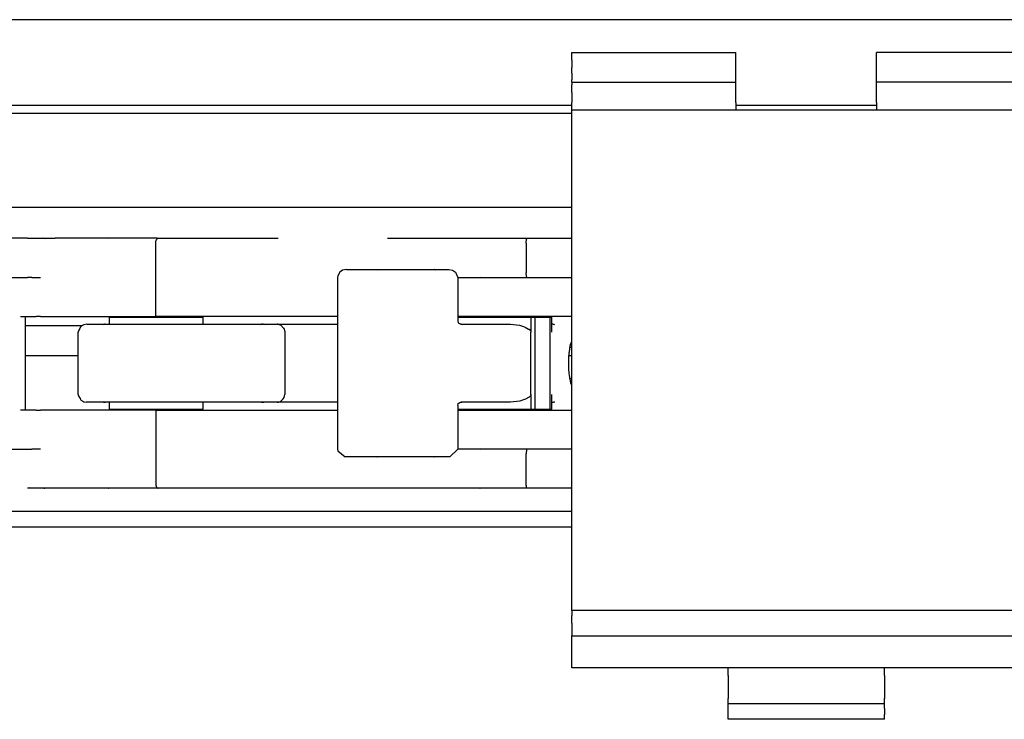
# Model space of a CAD drawing. Units: inches. Extents: x 7 to 591, y -5 to 405.
# Drawn here: x 243 to 246, y 346 to 348 of the extents above; entities that cross this region are included whole.
import ezdxf

# ---------------------------------------------------------------- set-up
doc = ezdxf.new("R2010")
doc.units = ezdxf.units.IN

# ---------------------------------------------------------------- blocks, each defined once
blk = doc.blocks.new('10900-2-0211_Winkel-SoftStop-Twin__57', base_point=(4828.064, 6929.372))
at = {"color": 1, "linetype": 'Continuous'}
for p, q in [((4862.584, 6947.372), (4899.064, 6947.372)), ((4872.515, 6945.372), (4865.975, 6945.372)), ((4867.717, 6939.772), (4864.064, 6939.772)), ((4864.064, 6937.872), (4867.455, 6937.872)), ((4898.883, 6937.872), (4899.064, 6937.872)), ((4865.268, 6929.372), (4864.209, 6929.372)), ((4869.389, 6929.372), (4865.268, 6929.372)), ((4893.195, 6929.372), (4869.389, 6929.372)), ((4899.064, 6929.372), (4893.195, 6929.372))]:
    blk.add_line(p, q, dxfattribs=at)
blk = doc.blocks.new('10900-3-0708_Einzugsdaempfer-Twin__58', base_point=(4855.064, 6929.372))
at = {"color": 1, "linetype": 'Continuous'}
for p, q in [((4864.209, 6945.372), (4857.564, 6945.372)), ((4864.209, 6945.372), (4865.268, 6945.372)), ((4864.29, 6945.36), (4864.209, 6945.372)), ((4865.268, 6945.372), (4865.451, 6945.372)), ((4865.451, 6945.372), (4865.975, 6945.372)), ((4872.424, 6945.072), (4872.435, 6945.187)), ((4872.435, 6945.187), (4872.449, 6945.24)), ((4872.449, 6945.24), (4872.475, 6945.299)), ((4872.475, 6945.299), (4872.49, 6945.322)), ((4872.49, 6945.322), (4872.515, 6945.349)), ((4872.515, 6945.372), (4872.572, 6945.372)), ((4872.515, 6945.349), (4872.515, 6945.372)), ((4872.515, 6945.372), (4872.551, 6945.369)), ((4872.551, 6945.369), (4872.572, 6945.372)), ((4872.572, 6945.372), (4880.263, 6945.372)), ((4887.263, 6945.372), (4893.198, 6945.372)), ((4893.198, 6945.372), (4896.184, 6945.372)), ((4896.139, 6945.072), (4896.141, 6945.16)), ((4896.141, 6945.16), (4896.143, 6945.187)), ((4896.143, 6945.187), (4896.147, 6945.239)), ((4896.147, 6945.239), (4896.159, 6945.322)), ((4896.159, 6945.322), (4896.167, 6945.349)), ((4896.167, 6945.349), (4896.184, 6945.372)), ((4896.184, 6945.372), (4899.064, 6945.372)), ((4872.424, 6940.372), (4872.424, 6945.072)), ((4896.139, 6945.072), (4896.139, 6943.172)), ((4884.38, 6943.339), (4884.198, 6943.212)), ((4884.632, 6943.372), (4884.38, 6943.339)), ((4884.632, 6943.372), (4886.568, 6943.372)), ((4886.568, 6943.372), (4890.262, 6943.372)), ((4890.262, 6943.372), (4891.173, 6943.372)), ((4891.173, 6943.372), (4891.424, 6943.339)), ((4891.424, 6943.339), (4891.607, 6943.212)), ((4857.564, 6942.872), (4864.209, 6942.872)), ((4864.496, 6942.872), (4864.209, 6942.872)), ((4864.496, 6942.872), (4865.046, 6942.872)), ((4884.068, 6942.978), (4884.055, 6942.872)), ((4884.055, 6942.872), (4884.055, 6931.872)), ((4884.198, 6943.212), (4884.068, 6942.978)), ((4891.607, 6943.212), (4891.75, 6942.872)), ((4891.75, 6942.872), (4892.693, 6942.872)), ((4891.75, 6942.872), (4891.75, 6940.072)), ((4892.693, 6942.872), (4893.198, 6942.872)), ((4893.164, 6942.895), (4893.198, 6942.872)), ((4893.198, 6942.872), (4896.184, 6942.872)), ((4896.141, 6943.084), (4896.139, 6943.172)), ((4896.143, 6943.057), (4896.141, 6943.084)), ((4896.147, 6943.005), (4896.143, 6943.057)), ((4896.159, 6942.922), (4896.147, 6943.005)), ((4896.167, 6942.895), (4896.159, 6942.922)), ((4896.184, 6942.872), (4896.167, 6942.895)), ((4896.184, 6942.872), (4899.064, 6942.872)), ((4863.764, 6940.372), (4864.759, 6940.372)), ((4864.064, 6940.372), (4864.064, 6934.372)), ((4865.046, 6940.372), (4864.759, 6940.372)), ((4865.046, 6940.372), (4865.555, 6940.372)), ((4865.555, 6940.372), (4869.301, 6940.372)), ((4869.301, 6940.372), (4872.424, 6940.372)), ((4869.455, 6940.322), (4872.291, 6940.322)), ((4869.455, 6939.872), (4869.455, 6940.322)), ((4870.505, 6940.372), (4870.505, 6940.322)), ((4872.291, 6940.322), (4875.455, 6940.322)), ((4880.263, 6940.372), (4872.424, 6940.372)), ((4874.404, 6940.372), (4874.396, 6940.322)), ((4875.455, 6939.872), (4875.455, 6940.322)), ((4884.055, 6940.372), (4880.263, 6940.372)), ((4899.064, 6940.372), (4891.75, 6940.372)), ((4891.75, 6940.322), (4891.995, 6940.322)), ((4891.995, 6940.322), (4896.433, 6940.322)), ((4893.488, 6940.372), (4893.478, 6940.322)), ((4896.433, 6940.322), (4896.433, 6939.372)), ((4896.433, 6940.322), (4896.7, 6940.322)), ((4896.7, 6934.422), (4896.7, 6940.322)), ((4896.7, 6940.322), (4897.667, 6940.322)), ((4897.667, 6934.422), (4897.667, 6940.322)), ((4897.667, 6940.322), (4897.77, 6940.322)), ((4897.77, 6939.372), (4897.77, 6940.322)), ((4867.504, 6939.492), (4867.463, 6939.394)), ((4867.558, 6939.592), (4867.504, 6939.492)), ((4867.615, 6939.703), (4867.558, 6939.592)), ((4867.735, 6939.784), (4867.615, 6939.703)), ((4867.81, 6939.839), (4867.735, 6939.784)), ((4868.001, 6939.872), (4867.81, 6939.839)), ((4868.001, 6939.872), (4869.185, 6939.872)), ((4869.185, 6939.872), (4879.258, 6939.872)), ((4879.258, 6939.872), (4880.195, 6939.872)), ((4880.195, 6939.872), (4881, 6939.872)), ((4880.195, 6939.872), (4880.376, 6939.834)), ((4880.376, 6939.834), (4880.419, 6939.807)), ((4880.419, 6939.807), (4880.606, 6939.623)), ((4880.606, 6939.623), (4880.65, 6939.556)), ((4880.65, 6939.556), (4880.668, 6939.462)), ((4881, 6939.872), (4883.115, 6939.872)), ((4883.115, 6939.872), (4884.055, 6939.872)), ((4891.75, 6940.072), (4891.78, 6939.954)), ((4891.78, 6939.954), (4891.947, 6939.872)), ((4891.947, 6939.872), (4895.137, 6939.872)), ((4895.137, 6939.872), (4895.697, 6939.802)), ((4895.697, 6939.802), (4895.963, 6939.723)), ((4895.963, 6939.723), (4896.064, 6939.684)), ((4896.064, 6939.684), (4896.292, 6939.563)), ((4896.292, 6939.563), (4896.316, 6939.546)), ((4896.316, 6939.546), (4896.399, 6939.466)), ((4896.399, 6939.466), (4896.424, 6939.42)), ((4867.463, 6939.394), (4867.455, 6939.372)), ((4867.455, 6935.372), (4867.455, 6939.372)), ((4880.668, 6939.462), (4880.686, 6939.409)), ((4880.686, 6939.409), (4880.695, 6939.372)), ((4880.695, 6939.372), (4880.695, 6935.372)), ((4896.424, 6939.42), (4896.431, 6939.397)), ((4896.431, 6939.397), (4896.433, 6939.372)), ((4896.433, 6935.372), (4896.433, 6939.372)), ((4898.901, 6938.107), (4898.926, 6938.304)), ((4898.926, 6938.304), (4898.959, 6938.489)), ((4899.064, 6938.372), (4898.938, 6938.372)), ((4898.959, 6938.489), (4899.002, 6938.643)), ((4899.002, 6938.643), (4899.037, 6938.719)), ((4899.037, 6938.719), (4899.064, 6938.749)), ((4898.866, 6937.372), (4898.87, 6937.626)), ((4898.87, 6937.626), (4898.873, 6937.716)), ((4898.873, 6937.716), (4898.894, 6938.036)), ((4898.894, 6938.036), (4898.901, 6938.107)), ((4898.87, 6937.118), (4898.866, 6937.372)), ((4898.873, 6937.028), (4898.87, 6937.118)), ((4898.894, 6936.708), (4898.873, 6937.028)), ((4898.901, 6936.637), (4898.894, 6936.708)), ((4898.926, 6936.439), (4898.901, 6936.637)), ((4898.963, 6936.237), (4898.926, 6936.439)), ((4899.064, 6936.372), (4898.938, 6936.372)), ((4899.002, 6936.101), (4898.963, 6936.237)), ((4899.037, 6936.025), (4899.002, 6936.101)), ((4899.064, 6935.994), (4899.037, 6936.025)), ((4867.455, 6935.372), (4867.463, 6935.349)), ((4867.463, 6935.349), (4867.504, 6935.252)), ((4867.504, 6935.252), (4867.575, 6935.114)), ((4867.575, 6935.114), (4867.615, 6935.04)), ((4880.419, 6934.937), (4880.589, 6935.094)), ((4880.589, 6935.094), (4880.65, 6935.188)), ((4880.65, 6935.188), (4880.668, 6935.278)), ((4880.668, 6935.278), (4880.695, 6935.372)), ((4896.093, 6935.073), (4895.969, 6935.023)), ((4896.293, 6935.181), (4896.093, 6935.073)), ((4896.327, 6935.206), (4896.293, 6935.181)), ((4896.401, 6935.281), (4896.327, 6935.206)), ((4896.424, 6935.324), (4896.401, 6935.281)), ((4896.431, 6935.348), (4896.424, 6935.324)), ((4896.433, 6935.372), (4896.431, 6935.348)), ((4896.433, 6935.372), (4896.433, 6934.422)), ((4897.77, 6934.422), (4897.77, 6935.372)), ((4867.615, 6935.04), (4867.758, 6934.938)), ((4867.758, 6934.938), (4867.81, 6934.904)), ((4867.81, 6934.904), (4867.977, 6934.872)), ((4869.185, 6934.872), (4867.977, 6934.872)), ((4879.258, 6934.872), (4869.185, 6934.872)), ((4869.455, 6934.422), (4869.455, 6934.872)), ((4875.455, 6934.422), (4875.455, 6934.872)), ((4880.195, 6934.872), (4879.258, 6934.872)), ((4880.195, 6934.872), (4880.376, 6934.91)), ((4881, 6934.872), (4880.195, 6934.872)), ((4880.376, 6934.91), (4880.419, 6934.937)), ((4883.115, 6934.872), (4881, 6934.872)), ((4884.055, 6934.872), (4883.115, 6934.872)), ((4891.75, 6934.672), (4891.79, 6934.804)), ((4891.75, 6934.672), (4891.75, 6931.872)), ((4891.79, 6934.804), (4891.88, 6934.862)), ((4891.88, 6934.862), (4891.947, 6934.872)), ((4895.137, 6934.872), (4891.947, 6934.872)), ((4895.722, 6934.948), (4895.137, 6934.872)), ((4895.969, 6935.023), (4895.722, 6934.948)), ((4864.759, 6934.372), (4863.764, 6934.372)), ((4864.759, 6934.372), (4865.046, 6934.372)), ((4865.555, 6934.372), (4865.046, 6934.372)), ((4869.301, 6934.372), (4865.555, 6934.372)), ((4872.421, 6934.372), (4869.301, 6934.372)), ((4869.455, 6934.422), (4872.291, 6934.422)), ((4870.505, 6934.422), (4870.505, 6934.372)), ((4872.291, 6934.422), (4875.455, 6934.422)), ((4872.421, 6934.372), (4872.421, 6929.672)), ((4872.421, 6934.372), (4880.261, 6934.372)), ((4874.404, 6934.372), (4874.396, 6934.422)), ((4880.261, 6934.372), (4884.055, 6934.372)), ((4891.75, 6934.422), (4891.995, 6934.422)), ((4891.75, 6934.372), (4899.064, 6934.372)), ((4891.995, 6934.422), (4896.433, 6934.422)), ((4893.48, 6934.422), (4893.491, 6934.372)), ((4896.433, 6934.422), (4896.7, 6934.422)), ((4896.7, 6934.422), (4897.667, 6934.422)), ((4897.667, 6934.422), (4897.77, 6934.422)), ((4857.564, 6931.872), (4864.209, 6931.872)), ((4864.209, 6931.872), (4864.496, 6931.872)), ((4865.046, 6931.872), (4864.496, 6931.872)), ((4884.055, 6931.872), (4884.068, 6931.766)), ((4884.068, 6931.766), (4884.555, 6931.372)), ((4886.568, 6931.372), (4884.555, 6931.372)), ((4890.262, 6931.372), (4886.568, 6931.372)), ((4891.25, 6931.372), (4890.262, 6931.372)), ((4891.25, 6931.372), (4891.75, 6931.872)), ((4892.692, 6931.872), (4891.75, 6931.872)), ((4893.195, 6931.872), (4892.692, 6931.872)), ((4893.162, 6931.849), (4893.195, 6931.872)), ((4896.183, 6931.872), (4893.195, 6931.872)), ((4896.14, 6931.66), (4896.138, 6931.572)), ((4896.138, 6929.672), (4896.138, 6931.572)), ((4896.142, 6931.687), (4896.14, 6931.66)), ((4896.146, 6931.739), (4896.142, 6931.687)), ((4896.158, 6931.822), (4896.146, 6931.739)), ((4896.166, 6931.849), (4896.158, 6931.822)), ((4896.183, 6931.872), (4896.166, 6931.849)), ((4899.064, 6931.872), (4896.183, 6931.872)), ((4864.319, 6929.395), (4864.209, 6929.372)), ((4872.421, 6929.672), (4872.433, 6929.557)), ((4872.433, 6929.557), (4872.447, 6929.504)), ((4872.447, 6929.504), (4872.473, 6929.445)), ((4872.473, 6929.445), (4872.488, 6929.422)), ((4872.488, 6929.422), (4872.513, 6929.395)), ((4872.513, 6929.395), (4872.549, 6929.375)), ((4896.14, 6929.584), (4896.138, 6929.672)), ((4896.142, 6929.557), (4896.14, 6929.584)), ((4896.146, 6929.505), (4896.142, 6929.557)), ((4896.158, 6929.422), (4896.146, 6929.505)), ((4896.166, 6929.395), (4896.158, 6929.422)), ((4896.183, 6929.372), (4896.166, 6929.395)), ((4865.268, 6929.372), (4864.209, 6929.372)), ((4869.389, 6929.372), (4865.268, 6929.372)), ((4872.57, 6929.372), (4869.389, 6929.372)), ((4872.549, 6929.375), (4872.57, 6929.372)), ((4880.261, 6929.372), (4872.57, 6929.372)), ((4887.261, 6929.372), (4880.261, 6929.372)), ((4893.195, 6929.372), (4887.261, 6929.372)), ((4896.183, 6929.372), (4893.195, 6929.372)), ((4899.064, 6929.372), (4896.183, 6929.372))]:
    blk.add_line(p, q, dxfattribs=at)
for points in [[(4865.378, 6945.349), (4865.324, 6945.366), (4865.268, 6945.372)], [(4869.389, 6945.372), (4869.378, 6945.368), (4869.366, 6945.364)], [(4893.198, 6945.372), (4893.186, 6945.368), (4893.175, 6945.364)], [(4886.628, 6943.339), (4886.598, 6943.364), (4886.568, 6943.372)], [(4890.323, 6943.339), (4890.293, 6943.364), (4890.262, 6943.372)], [(4869.185, 6939.872), (4869.12, 6939.864), (4869.057, 6939.839)], [(4879.258, 6939.872), (4879.187, 6939.862), (4879.119, 6939.834)], [(4879.438, 6939.834), (4879.35, 6939.862), (4879.258, 6939.872)], [(4880.376, 6939.834), (4880.287, 6939.862), (4880.195, 6939.872)], [(4892.081, 6939.836), (4892.015, 6939.863), (4891.947, 6939.872)], [(4897.973, 6939.834), (4897.88, 6939.862), (4897.784, 6939.872)], [(4869.057, 6934.904), (4869.12, 6934.88), (4869.185, 6934.872)], [(4879.119, 6934.91), (4879.187, 6934.882), (4879.258, 6934.872)], [(4879.258, 6934.872), (4879.35, 6934.882), (4879.438, 6934.91)], [(4880.195, 6934.872), (4880.287, 6934.882), (4880.376, 6934.91)], [(4891.947, 6934.872), (4891.978, 6934.874), (4892.009, 6934.88)], [(4897.784, 6934.872), (4897.88, 6934.882), (4897.973, 6934.91)], [(4886.568, 6931.372), (4886.598, 6931.38), (4886.628, 6931.404)], [(4890.262, 6931.372), (4890.293, 6931.38), (4890.323, 6931.404)], [(4865.268, 6929.372), (4865.324, 6929.378), (4865.378, 6929.395)], [(4869.355, 6929.395), (4869.372, 6929.383), (4869.389, 6929.372)], [(4893.162, 6929.395), (4893.178, 6929.383), (4893.195, 6929.372)]]:
    blk.add_spline(points, degree=3, dxfattribs=at)
blk = doc.blocks.new('10900-1-0107_SoftStopDuo-Baugruppe__59', base_point=(4828.064, 6929.372))
for name, p in [('10900-2-0211_Winkel-SoftStop-Twin__57', (4828.064, 6929.372)), ('10900-3-0708_Einzugsdaempfer-Twin__58', (4855.064, 6929.372))]:
    blk.add_blockref(name, p)
blk = doc.blocks.new('10900-6-0850_Blendenhalter__127', base_point=(4899.064, 6914.572))
at = {"color": 1, "linetype": 'Continuous'}
for p, q in [((4899.064, 6957.272), (4909.564, 6957.272)), ((4899.064, 6956.772), (4899.064, 6957.272)), ((4909.564, 6956.772), (4909.564, 6957.272)), ((4918.564, 6956.772), (4918.564, 6957.272)), ((4929.064, 6957.272), (4918.564, 6957.272)), ((4929.064, 6956.772), (4929.064, 6957.272)), ((4899.064, 6956.772), (4899.064, 6956.306)), ((4909.564, 6956.306), (4909.564, 6956.772)), ((4918.564, 6956.306), (4918.564, 6956.772)), ((4929.064, 6956.772), (4929.064, 6956.306)), ((4899.064, 6955.953), (4899.064, 6956.306)), ((4899.064, 6955.953), (4899.064, 6955.517)), ((4909.564, 6955.953), (4909.564, 6956.306)), ((4909.564, 6955.517), (4909.564, 6955.953)), ((4918.564, 6955.953), (4918.564, 6956.306)), ((4918.564, 6955.517), (4918.564, 6955.953)), ((4929.064, 6955.953), (4929.064, 6956.306)), ((4929.064, 6955.953), (4929.064, 6955.517)), ((4899.064, 6955.37), (4899.064, 6955.517)), ((4899.064, 6955.37), (4899.064, 6955.201)), ((4899.064, 6955.37), (4909.564, 6955.37)), ((4909.564, 6955.37), (4909.564, 6955.517)), ((4909.564, 6955.201), (4909.564, 6955.37)), ((4918.564, 6955.37), (4918.564, 6955.517)), ((4918.564, 6955.201), (4918.564, 6955.37)), ((4929.064, 6955.37), (4918.564, 6955.37)), ((4929.064, 6955.37), (4929.064, 6955.517)), ((4929.064, 6955.37), (4929.064, 6955.201)), ((4899.064, 6954.718), (4899.064, 6955.201)), ((4899.064, 6954.718), (4899.064, 6954.072)), ((4909.564, 6954.718), (4909.564, 6955.201)), ((4909.564, 6954.072), (4909.564, 6954.718)), ((4918.564, 6954.718), (4918.564, 6955.201)), ((4918.564, 6954.072), (4918.564, 6954.718)), ((4929.064, 6954.718), (4929.064, 6955.201)), ((4929.064, 6954.718), (4929.064, 6954.072)), ((4899.064, 6953.572), (4899.064, 6954.072)), ((4909.564, 6954.072), (4909.564, 6953.572)), ((4918.564, 6954.072), (4918.564, 6953.572)), ((4929.064, 6953.572), (4929.064, 6954.072)), ((4929.064, 6953.572), (4899.064, 6953.572)), ((4899.064, 6950.879), (4899.064, 6953.572)), ((4929.064, 6950.879), (4929.064, 6953.572)), ((4899.064, 6923.834), (4899.064, 6950.879)), ((4929.064, 6923.834), (4929.064, 6950.879)), ((4899.064, 6921.532), (4899.064, 6923.834)), ((4929.064, 6921.532), (4929.064, 6923.834)), ((4899.064, 6921.532), (4899.064, 6921.224)), ((4929.064, 6921.532), (4899.064, 6921.532)), ((4899.064, 6920.726), (4899.064, 6921.224)), ((4929.064, 6921.532), (4929.064, 6921.224)), ((4929.064, 6920.726), (4929.064, 6921.224)), ((4899.064, 6920.726), (4899.064, 6919.907)), ((4929.064, 6920.726), (4929.064, 6919.908)), ((4899.064, 6919.907), (4929.064, 6919.908)), ((4899.064, 6919.751), (4899.064, 6919.907)), ((4899.064, 6919.148), (4899.064, 6919.751)), ((4929.064, 6919.751), (4929.064, 6919.908)), ((4929.064, 6919.148), (4929.064, 6919.751)), ((4899.064, 6918.263), (4899.064, 6919.148)), ((4929.064, 6918.263), (4929.064, 6919.148)), ((4899.064, 6917.872), (4899.064, 6918.263)), ((4929.064, 6917.872), (4929.064, 6918.263)), ((4929.064, 6917.872), (4899.064, 6917.872)), ((4909.064, 6917.376), (4909.064, 6917.872)), ((4919.064, 6917.376), (4919.064, 6917.872)), ((4909.064, 6917.376), (4909.064, 6915.898)), ((4919.064, 6917.376), (4919.064, 6915.898)), ((4909.064, 6915.572), (4909.064, 6915.898)), ((4919.064, 6915.572), (4909.064, 6915.572)), ((4909.064, 6915.272), (4909.064, 6915.572)), ((4919.064, 6915.572), (4919.064, 6915.898)), ((4919.064, 6915.272), (4919.064, 6915.572)), ((4909.064, 6914.872), (4909.064, 6915.272)), ((4919.064, 6915.272), (4919.064, 6914.872)), ((4909.064, 6914.572), (4909.064, 6914.872)), ((4919.064, 6914.572), (4909.064, 6914.572)), ((4919.064, 6914.572), (4919.064, 6914.872))]:
    blk.add_line(p, q, dxfattribs=at)
blk = doc.blocks.new('10900-1-0101_Blendenhalter-Baugruppe_03__128', base_point=(4899.064, 6914.572))
blk.add_blockref('10900-6-0850_Blendenhalter__127', (4899.064, 6914.572))
blk = doc.blocks.new('10900-EP-01_21_Laufschiene-2-Fluegel__154', base_point=(3920.064, 6911.372))
at = {"color": 1, "linetype": 'Continuous'}
for p, q in [((7220.064, 6959.372), (3920.064, 6959.372)), ((4899.064, 6953.872), (4591.064, 6953.872)), ((4899.064, 6953.372), (4591.064, 6953.372)), ((4918.564, 6953.872), (4909.564, 6953.872))]:
    blk.add_line(p, q, dxfattribs=at)
blk = doc.blocks.new('10900-EP-01_41_Fluegel-Glas-Griffmuschel-10_00__157', base_point=(4680.064, 4898.372))
at = {"color": 1, "linetype": 'Continuous'}
for p, q in [((4899.064, 6927.872), (4854.564, 6927.872)), ((4899.064, 6926.872), (4854.564, 6926.872))]:
    blk.add_line(p, q, dxfattribs=at)
blk = doc.blocks.new('10900-EP-01__161', base_point=(3785.064, 4791.372))
for name, p in [('10900-EP-01_21_Laufschiene-2-Fluegel__154', (3920.064, 6911.372)), ('10900-1-0101_Blendenhalter-Baugruppe_03__128', (4899.064, 6914.572)), ('10900-1-0107_SoftStopDuo-Baugruppe__59', (4828.064, 6929.372)), ('10900-EP-01_41_Fluegel-Glas-Griffmuschel-10_00__157', (4680.064, 4898.372))]:
    blk.add_blockref(name, p)
blk = doc.blocks.new('005-02_Deckenbefestigung-versenkt-2-Glasfluegel', base_point=(5570.064, 5938.872))
blk.add_blockref('10900-EP-01__161', (3785.064, 4791.372))

msp = doc.modelspace()

# ---------------------------------------------------------------- block references
at = {"xscale": 0.05, "yscale": 0.05, "zscale": 0.05}
msp.add_blockref('005-02_Deckenbefestigung-versenkt-2-Glasfluegel', (278.5032, 296.9436), dxfattribs=at)

doc.saveas('drawing.dxf')
